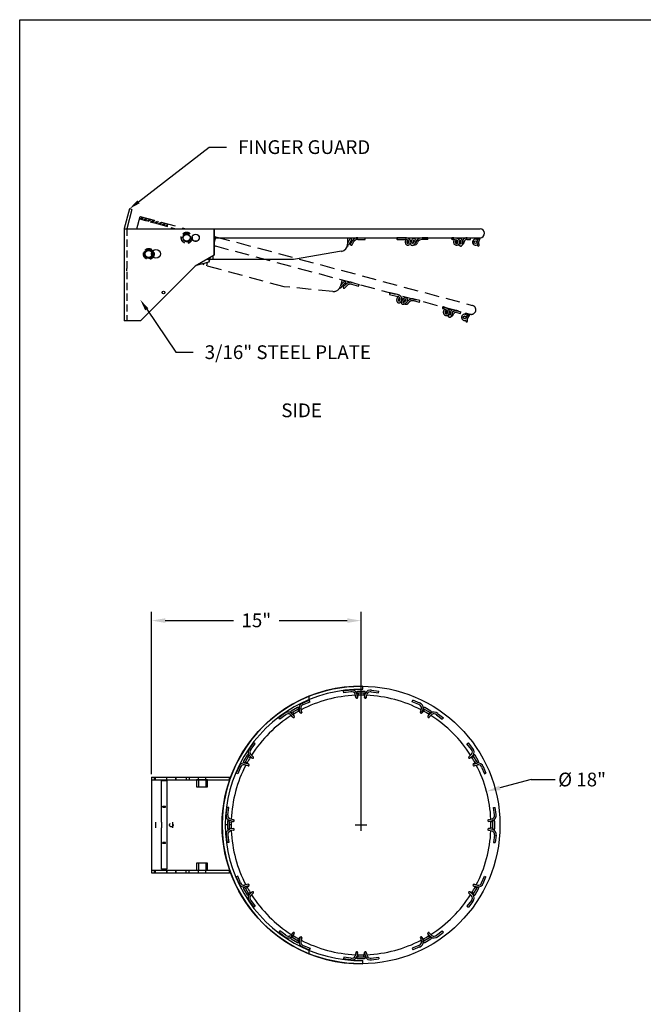
# Model space of a CAD drawing. Extents: x 319 to 973, y -33 to 253.
# Drawn here: x 757 to 865, y 82 to 253 of the extents above; entities that cross this region are included whole.
import ezdxf
from ezdxf import colors
from ezdxf.entities.mleader import LeaderData, LeaderLine
from ezdxf.math import Vec2, Vec3

# ---------------------------------------------------------------- set-up
doc = ezdxf.new("R2010")
doc.units = 0
doc.header["$LTSCALE"] = 5
doc.header["$MEASUREMENT"] = 0
doc.linetypes.add('DASHED', pattern=[0.75, 0.5, -0.25])
doc.linetypes.add('HIDDEN', pattern=[0.375, 0.25, -0.125])
doc.layers.get('0').update_dxf_attribs({"linetype": 'CONTINUOUS'})
doc.layers.add('HIDDEN', color=7, linetype='DASHED')
doc.layers.add('ZZ-7-VERYFINE', color=7, linetype='CONTINUOUS')
doc.styles.add('ZZ-DIMENSIONS', font='ARIALN.TTF', dxfattribs={"height": 2.38})
doc.styles.add('ZZ-NOTES', font='ARIALN.TTF', dxfattribs={"height": 2.38})

msp = doc.modelspace()

# ---------------------------------------------------------------- hatches: boundary and pattern name
at = {"layer": 'HIDDEN'}
h = msp.add_hatch(dxfattribs=at)
h.set_pattern_fill('ANSI32', color=256, scale=1.25, angle=75, style=0)
h.set_pattern_definition([(30, (749.6289, 140.4412), (0.234375, -0.4059494), []), (30, (749.6861, 140.65466), (0.234375, -0.4059494), [])])
h.paths.add_polyline_path([(777.53, 218.45), (777.65, 218.88), (782.44, 217.6), (782.37, 217.15)])

# ---------------------------------------------------------------- linework, layer by layer
for p, q in [((756.77, 252.98), (972.77, 252.98)), ((756.77, -27.02), (756.77, 252.98)), ((775.76, 220.2), (774.86, 216.82)), ((776.21, 220.08), (775.76, 220.2)), ((776.21, 220.08), (775.32, 216.76)), ((774.86, 216.82), (774.86, 200.82)), ((774.86, 216.76), (787.87, 216.76)), ((776.93, 216.76), (790.44, 216.76)), ((782.37, 217.15), (782.44, 217.6)), ((789.95, 216.76), (790.44, 216.76)), ((790.44, 212.18), (790.44, 216.76)), ((790.44, 216.76), (836.51, 216.76)), ((790.44, 216.63), (790.44, 212.18)), ((790.67, 215.26), (790.44, 214.43)), ((790.44, 215.2), (813.54, 215.2)), ((790.44, 215.2), (836.51, 215.2)), ((813.54, 215.2), (813.54, 214.07)), ((815.31, 215.2), (816.59, 215.2)), ((816.59, 214.9), (816.59, 215.2)), ((823.46, 215.2), (822.14, 215.2)), ((823.57, 215.2), (823.46, 215.2)), ((827.48, 215.2), (826.47, 215.2)), ((827.48, 214.9), (827.48, 215.2)), ((834.26, 215.2), (834.84, 215.2)), ((834.84, 214.9), (834.84, 215.2)), ((836.14, 215.05), (835.96, 214.42)), ((836.44, 215.05), (836.25, 214.42)), ((813.94, 214.98), (813.54, 214.19)), ((814.21, 214.85), (813.74, 213.93)), ((814, 214.43), (814.06, 214.02)), ((814.06, 214.07), (814.4, 214.67)), ((814.21, 214.86), (814.21, 214.85)), ((814.22, 214.94), (814.29, 214.48)), ((814.34, 213.97), (814.66, 214.52)), ((815.31, 214.9), (816.59, 214.9)), ((822.13, 214.9), (823.59, 214.9)), ((824.35, 214.82), (824.3, 214.9)), ((827.48, 214.9), (826.47, 214.9)), ((833.09, 214.16), (832.98, 214.39)), ((833.2, 214.21), (833.23, 214.39)), ((833.45, 214.09), (833.51, 214.36)), ((834.2, 214.9), (834.84, 214.9)), ((836.07, 213.86), (836.04, 214)), ((836.36, 213.91), (836.26, 214.44)), ((790.44, 212.18), (787.14, 210.25)), ((790.44, 212.18), (787.14, 210.25)), ((812.5, 212.84), (804.17, 211.45)), ((787.14, 210.25), (777.71, 200.82)), ((804.17, 211.45), (789.17, 211.45)), ((777.71, 200.82), (774.86, 200.82)), ((779.6, 122.2), (779.6, 150.34)), ((815.89, 113.92), (815.89, 150.34)), ((781.98, 148.84), (793.79, 148.84)), ((801.7, 148.84), (813.51, 148.84)), ((814.11, 136.8), (812.84, 136.63)), ((812.88, 136.33), (812.84, 136.63)), ((814.18, 136.8), (814.11, 136.8)), ((816.5, 136.55), (815.28, 136.55)), ((816.21, 136.93), (816.21, 137.48)), ((817.68, 136.8), (818.95, 136.63)), ((818.91, 136.33), (818.95, 136.63)), ((805.75, 134.56), (806.93, 135.05)), ((806.83, 135.71), (806.83, 135.11)), ((807.05, 134.77), (806.93, 135.05)), ((814.14, 136.5), (812.88, 136.33)), ((815, 135.49), (814.85, 136.12)), ((815, 135.49), (815.02, 135.45)), ((815.14, 136.43), (815.11, 136.28)), ((815.13, 136.23), (815.15, 136.19)), ((815.15, 136.34), (815.15, 136.34)), ((815.3, 135.53), (815.15, 136.19)), ((816.5, 136.25), (815.28, 136.25)), ((815.41, 136.25), (815.29, 135.5)), ((816.38, 136.25), (816.5, 135.5)), ((816.49, 135.53), (816.64, 136.19)), ((816.64, 136.34), (816.64, 136.34)), ((816.66, 136.23), (816.64, 136.19)), ((816.65, 136.43), (816.68, 136.28)), ((816.79, 135.49), (816.77, 135.45)), ((816.79, 135.49), (816.94, 136.12)), ((817.65, 136.5), (818.91, 136.33)), ((824.74, 134.77), (824.86, 135.05)), ((826.04, 134.56), (824.86, 135.05)), ((804.86, 133.76), (803.8, 133.15)), ((805.01, 133.5), (803.95, 132.89)), ((804.9, 133.43), (805.37, 132.85)), ((805.05, 133.72), (805.14, 133.61)), ((805.08, 133.65), (805.08, 133.64)), ((805.15, 133.56), (805.16, 133.51)), ((805.35, 132.87), (805.16, 133.51)), ((805.63, 132.98), (805.45, 133.6)), ((805.87, 134.28), (807.05, 134.77)), ((825.92, 134.28), (824.74, 134.77)), ((826.1, 134.53), (826.04, 134.56)), ((826.16, 132.98), (826.34, 133.6)), ((826.89, 133.43), (826.42, 132.85)), ((826.44, 132.87), (826.63, 133.51)), ((826.64, 133.56), (826.63, 133.51)), ((826.74, 133.72), (826.65, 133.61)), ((826.71, 133.65), (826.71, 133.64)), ((827.84, 132.89), (826.78, 133.5)), ((827.99, 133.15), (826.93, 133.76)), ((802.65, 132.77), (801.64, 132)), ((801.83, 131.76), (801.64, 132)), ((802.84, 132.53), (801.83, 131.76)), ((802.72, 132.81), (802.65, 132.77)), ((804.08, 132.09), (803.64, 132.56)), ((803.73, 132.96), (803.79, 132.82)), ((803.78, 132.9), (803.79, 132.89)), ((803.83, 132.8), (803.86, 132.76)), ((804.32, 132.27), (803.86, 132.76)), ((804.06, 132.95), (804.33, 132.24)), ((804.08, 132.09), (804.12, 132.06)), ((805.63, 132.98), (805.64, 132.94)), ((826.16, 132.98), (826.15, 132.94)), ((827.73, 132.95), (827.46, 132.24)), ((827.47, 132.27), (827.93, 132.76)), ((827.71, 132.09), (827.67, 132.06)), ((827.71, 132.09), (828.15, 132.56)), ((827.96, 132.8), (827.93, 132.76)), ((828.06, 132.96), (828, 132.82)), ((828, 132.9), (828, 132.89)), ((828.95, 132.53), (829.96, 131.76)), ((829.14, 132.77), (830.15, 132)), ((829.96, 131.76), (830.15, 132)), ((796.54, 126.66), (797.32, 127.67)), ((796.78, 126.48), (797.56, 127.49)), ((797.56, 127.49), (797.32, 127.67)), ((834.23, 127.49), (834.47, 127.67)), ((835.01, 126.48), (834.23, 127.49)), ((835.25, 126.66), (834.47, 127.67)), ((835.28, 126.6), (835.25, 126.66)), ((796.16, 125.51), (795.55, 124.46)), ((796.42, 125.36), (795.81, 124.31)), ((796.35, 125.58), (796.49, 125.52)), ((796.36, 125.25), (797.07, 124.98)), ((796.42, 125.53), (796.42, 125.52)), ((796.52, 125.49), (796.55, 125.45)), ((797.04, 124.99), (796.55, 125.45)), ((797.22, 125.23), (796.75, 125.67)), ((797.22, 125.23), (797.25, 125.2)), ((834.57, 125.23), (834.54, 125.2)), ((834.57, 125.23), (835.04, 125.67)), ((835.43, 125.25), (834.72, 124.98)), ((834.75, 124.99), (835.24, 125.45)), ((835.27, 125.49), (835.24, 125.45)), ((835.44, 125.58), (835.3, 125.52)), ((835.37, 125.53), (835.37, 125.52)), ((835.98, 124.31), (835.37, 125.36)), ((836.24, 124.46), (835.63, 125.51)), ((794.75, 123.56), (794.26, 122.38)), ((795.03, 123.44), (794.54, 122.27)), ((794.79, 123.62), (794.75, 123.56)), ((795.59, 124.27), (795.71, 124.17)), ((795.67, 124.23), (795.68, 124.23)), ((796.33, 123.68), (795.71, 123.87)), ((795.75, 124.16), (795.8, 124.15)), ((796.44, 123.96), (795.8, 124.15)), ((795.88, 124.42), (796.47, 123.94)), ((796.33, 123.68), (796.37, 123.67)), ((835.91, 124.42), (835.32, 123.94)), ((835.35, 123.96), (835.99, 124.15)), ((835.46, 123.68), (835.42, 123.67)), ((835.46, 123.68), (836.08, 123.87)), ((836.04, 124.16), (835.99, 124.15)), ((836.2, 124.27), (836.08, 124.17)), ((836.12, 124.23), (836.11, 124.23)), ((836.76, 123.44), (837.25, 122.27)), ((837.04, 123.56), (837.52, 122.38)), ((779.6, 121.7), (779.6, 105.14)), ((779.6, 121.7), (793.11, 121.7)), ((779.6, 121.7), (779.6, 105.14)), ((779.6, 121.25), (793.11, 121.25)), ((780.06, 121.7), (780.06, 121.25)), ((780.22, 121.7), (780.22, 121.25)), ((782.1, 121.25), (783.97, 121.25)), ((782.27, 121.25), (782.27, 121.67)), ((783.8, 121.25), (783.8, 121.67)), ((789.28, 121.25), (787.41, 121.25)), ((787.41, 121.25), (787.41, 120.05)), ((787.73, 121.25), (787.73, 121.7)), ((788.98, 121.25), (788.98, 121.7)), ((789.28, 120.05), (789.28, 121.25)), ((793.11, 121.15), (793.11, 121.7)), ((794.54, 122.27), (794.26, 122.38)), ((837.25, 122.27), (837.52, 122.38)), ((845.35, 121.31), (839.93, 119.86)), ((845.35, 121.31), (849.48, 121.31)), ((781.32, 113.89), (781.32, 121.07)), ((782.25, 121.07), (781.32, 121.07)), ((782.25, 121.07), (782.25, 113.89)), ((787.41, 120.05), (789.28, 120.05)), ((782.1, 116.54), (781.47, 116.54)), ((782.03, 116.62), (781.54, 116.62)), ((782.03, 116.47), (781.54, 116.47)), ((792.51, 115.21), (792.68, 116.47)), ((792.98, 116.43), (792.68, 116.47)), ((792.81, 115.17), (792.98, 116.43)), ((838.81, 116.43), (839.11, 116.47)), ((838.98, 115.17), (838.81, 116.43)), ((839.28, 115.21), (839.11, 116.47)), ((793.82, 114.31), (793.19, 114.46)), ((815.89, 112.42), (815.89, 114.42)), ((837.97, 114.31), (838.6, 114.46)), ((839.28, 115.14), (839.28, 115.21)), ((780.29, 113.89), (780.29, 112.95)), ((781.32, 105.76), (781.32, 112.95)), ((782.25, 112.95), (782.25, 105.76)), ((783.28, 112.95), (783.28, 113.89)), ((792.76, 113.42), (792.38, 113.42)), ((792.76, 114.03), (792.76, 112.81)), ((792.89, 114.18), (793.04, 114.2)), ((792.89, 112.66), (793.04, 112.64)), ((792.97, 114.17), (792.98, 114.16)), ((792.97, 112.67), (792.98, 112.67)), ((793.06, 114.03), (793.06, 112.81)), ((793.06, 113.9), (793.81, 114.02)), ((793.39, 113.42), (793.06, 113.42)), ((793.06, 112.94), (793.81, 112.82)), ((793.08, 114.18), (793.12, 114.17)), ((793.08, 112.65), (793.12, 112.67)), ((793.78, 114.02), (793.12, 114.17)), ((793.78, 112.82), (793.12, 112.67)), ((793.82, 114.31), (793.86, 114.3)), ((814.89, 113.42), (816.89, 113.42)), ((837.97, 114.31), (837.93, 114.3)), ((838.73, 113.9), (837.98, 114.02)), ((838.73, 112.94), (837.98, 112.82)), ((838.01, 114.02), (838.67, 114.17)), ((838.01, 112.82), (838.67, 112.67)), ((838.71, 114.18), (838.67, 114.17)), ((838.71, 112.65), (838.67, 112.67)), ((838.73, 112.81), (838.73, 114.03)), ((838.9, 114.18), (838.75, 114.2)), ((838.9, 112.66), (838.75, 112.64)), ((838.82, 114.17), (838.81, 114.16)), ((838.82, 112.67), (838.81, 112.67)), ((839.03, 112.81), (839.03, 114.03)), ((792.51, 111.7), (792.51, 111.63)), ((792.51, 111.63), (792.68, 110.37)), ((792.81, 111.67), (792.98, 110.4)), ((793.82, 112.52), (793.19, 112.38)), ((793.82, 112.52), (793.86, 112.54)), ((837.97, 112.52), (837.93, 112.54)), ((837.97, 112.52), (838.6, 112.38)), ((838.98, 111.67), (838.81, 110.4)), ((839.28, 111.63), (839.11, 110.37)), ((782.1, 110.29), (781.47, 110.29)), ((782.03, 110.37), (781.54, 110.37)), ((782.03, 110.22), (781.54, 110.22)), ((792.98, 110.4), (792.68, 110.37)), ((838.81, 110.4), (839.11, 110.37)), ((787.41, 106.79), (787.41, 105.59)), ((789.28, 106.79), (787.41, 106.79)), ((789.28, 105.59), (789.28, 106.79)), ((779.6, 105.59), (793.11, 105.59)), ((779.6, 105.14), (793.11, 105.14)), ((780.06, 105.59), (780.06, 105.14)), ((780.22, 105.59), (780.22, 105.14)), ((782.25, 105.76), (781.32, 105.76)), ((782.1, 105.59), (783.97, 105.59)), ((782.27, 105.59), (782.27, 105.16)), ((783.8, 105.59), (783.8, 105.16)), ((787.41, 105.59), (789.28, 105.59)), ((787.73, 105.14), (787.73, 105.59)), ((788.98, 105.14), (788.98, 105.59)), ((793.11, 105.14), (793.11, 105.68)), ((794.54, 104.57), (794.26, 104.45)), ((794.75, 103.28), (794.26, 104.45)), ((795.03, 103.39), (794.54, 104.57)), ((836.76, 103.39), (837.25, 104.57)), ((837.04, 103.28), (837.52, 104.45)), ((837.25, 104.57), (837.52, 104.45)), ((795.59, 102.57), (795.71, 102.67)), ((795.67, 102.6), (795.68, 102.6)), ((796.33, 103.16), (795.71, 102.97)), ((795.75, 102.67), (795.8, 102.68)), ((796.44, 102.88), (795.8, 102.68)), ((795.81, 102.53), (796.42, 101.47)), ((795.88, 102.42), (796.47, 102.9)), ((796.33, 103.16), (796.37, 103.16)), ((835.91, 102.42), (835.32, 102.9)), ((835.35, 102.88), (835.99, 102.68)), ((835.37, 101.47), (835.98, 102.53)), ((835.46, 103.16), (835.42, 103.16)), ((835.46, 103.16), (836.08, 102.97)), ((836.04, 102.67), (835.99, 102.68)), ((836.2, 102.57), (836.08, 102.67)), ((836.12, 102.6), (836.11, 102.6)), ((837, 103.22), (837.04, 103.28)), ((795.55, 102.38), (796.16, 101.32)), ((796.35, 101.26), (796.49, 101.31)), ((796.36, 101.58), (797.07, 101.85)), ((796.42, 101.31), (796.42, 101.32)), ((796.52, 101.35), (796.55, 101.38)), ((797.04, 101.84), (796.55, 101.38)), ((797.22, 101.6), (796.75, 101.16)), ((797.22, 101.6), (797.25, 101.64)), ((834.57, 101.6), (834.54, 101.64)), ((834.57, 101.6), (835.04, 101.16)), ((835.43, 101.58), (834.72, 101.85)), ((834.75, 101.84), (835.24, 101.38)), ((835.27, 101.35), (835.24, 101.38)), ((835.44, 101.26), (835.3, 101.31)), ((835.37, 101.31), (835.37, 101.32)), ((835.63, 101.32), (836.24, 102.38)), ((796.51, 100.24), (796.54, 100.18)), ((796.54, 100.18), (797.32, 99.17)), ((796.78, 100.36), (797.56, 99.35)), ((797.56, 99.35), (797.32, 99.17)), ((835.01, 100.36), (834.23, 99.35)), ((834.23, 99.35), (834.47, 99.17)), ((835.25, 100.18), (834.47, 99.17)), ((801.83, 95.08), (801.64, 94.84)), ((802.65, 94.06), (801.64, 94.84)), ((802.84, 94.3), (801.83, 95.08)), ((804.08, 94.75), (803.64, 94.28)), ((803.73, 93.87), (803.79, 94.01)), ((803.78, 93.94), (803.79, 93.94)), ((803.83, 94.04), (803.86, 94.07)), ((804.32, 94.56), (803.86, 94.07)), ((803.95, 93.95), (805.01, 93.34)), ((804.06, 93.88), (804.33, 94.59)), ((804.08, 94.75), (804.12, 94.78)), ((804.9, 93.4), (805.37, 93.99)), ((805.35, 93.97), (805.16, 93.32)), ((805.63, 93.85), (805.64, 93.9)), ((826.16, 93.85), (826.15, 93.9)), ((826.89, 93.4), (826.42, 93.99)), ((826.44, 93.97), (826.63, 93.32)), ((826.78, 93.34), (827.84, 93.95)), ((827.73, 93.88), (827.46, 94.59)), ((827.47, 94.56), (827.93, 94.07)), ((827.71, 94.75), (827.67, 94.78)), ((827.71, 94.75), (828.15, 94.28)), ((827.96, 94.04), (827.93, 94.07)), ((828.06, 93.87), (828, 94.01)), ((828, 93.94), (828, 93.94)), ((828.95, 94.3), (829.96, 95.08)), ((829.07, 94.03), (829.14, 94.06)), ((829.14, 94.06), (830.15, 94.84)), ((829.96, 95.08), (830.15, 94.84)), ((803.8, 93.69), (804.86, 93.08)), ((805.05, 93.11), (805.14, 93.23)), ((805.08, 93.19), (805.08, 93.2)), ((805.15, 93.28), (805.16, 93.32)), ((805.63, 93.85), (805.45, 93.24)), ((805.69, 92.31), (805.75, 92.28)), ((805.75, 92.28), (806.93, 91.79)), ((805.87, 92.55), (807.05, 92.07)), ((825.92, 92.55), (824.74, 92.07)), ((826.04, 92.28), (824.86, 91.79)), ((826.16, 93.85), (826.34, 93.24)), ((826.64, 93.28), (826.63, 93.32)), ((826.74, 93.11), (826.65, 93.23)), ((826.71, 93.19), (826.71, 93.2)), ((826.93, 93.08), (827.99, 93.69)), ((806.83, 91.72), (806.83, 91.13)), ((807.05, 92.07), (806.93, 91.79)), ((812.88, 90.5), (812.84, 90.2)), ((814.14, 90.34), (812.88, 90.5)), ((815, 91.34), (814.85, 90.72)), ((815, 91.34), (815.02, 91.38)), ((815.14, 90.41), (815.11, 90.56)), ((815.13, 90.6), (815.15, 90.65)), ((815.3, 91.3), (815.15, 90.65)), ((815.15, 90.49), (815.15, 90.5)), ((815.28, 90.58), (816.5, 90.58)), ((815.41, 90.58), (815.29, 91.33)), ((816.38, 90.58), (816.5, 91.33)), ((816.49, 91.3), (816.64, 90.65)), ((816.66, 90.6), (816.64, 90.65)), ((816.64, 90.49), (816.64, 90.5)), ((816.65, 90.41), (816.68, 90.56)), ((816.79, 91.34), (816.77, 91.38)), ((816.79, 91.34), (816.94, 90.72)), ((817.65, 90.34), (818.91, 90.5)), ((818.91, 90.5), (818.95, 90.2)), ((824.74, 92.07), (824.86, 91.79)), ((814.11, 90.04), (812.84, 90.2)), ((815.28, 90.28), (816.5, 90.28)), ((816.21, 89.36), (816.21, 89.91)), ((817.61, 90.04), (817.68, 90.04)), ((817.68, 90.04), (818.95, 90.2))]:
    msp.add_line(p, q)
at = {"linetype": 'HIDDEN'}
for p, q in [((775.32, 216.76), (775.32, 200.82)), ((790.42, 215.2), (790.91, 215.2)), ((790.44, 213.83), (790.75, 213.75)), ((789.66, 211.72), (789.66, 211.45)), ((790.21, 212.04), (790.21, 211.45)), ((775.32, 209.89), (775.32, 209.89)), ((775.32, 209.89), (775.32, 209.89)), ((775.32, 209.89), (775.32, 209.89)), ((775.32, 209.89), (775.32, 209.89)), ((775.32, 209.44), (775.32, 209.89)), ((782.27, 121.25), (782.27, 121.7)), ((783.8, 121.7), (783.8, 121.25)), ((785.58, 121.7), (785.58, 121.25)), ((786.11, 121.7), (786.11, 121.25)), ((787.71, 121.25), (787.71, 120.05)), ((788.98, 121.25), (788.98, 120.05)), ((781.32, 113.89), (781.32, 112.95)), ((782.25, 113.89), (782.25, 112.95)), ((787.71, 106.79), (787.71, 105.59)), ((788.98, 106.79), (788.98, 105.59)), ((782.27, 105.14), (782.27, 105.59)), ((782.27, 105.59), (782.27, 105.14)), ((783.8, 105.59), (783.8, 105.14)), ((783.8, 105.14), (783.8, 105.59)), ((785.58, 105.14), (785.58, 105.59)), ((786.11, 105.14), (786.11, 105.59))]:
    msp.add_line(p, q, dxfattribs=at)
for points in [[(822.13, 214.9, 0.212948), (822.15, 214.91, 0.094163), (822.17, 214.94, 0.050838), (822.19, 214.99, 0.038223), (822.19, 215.05, 0.038223), (822.19, 215.11, 0.050838), (822.17, 215.16, 0.094163), (822.15, 215.19, 0.212948), (822.13, 215.2, 0.212948), (822.12, 215.19, 0.094163), (822.09, 215.16, 0.050838), (822.08, 215.11, 0.038223), (822.08, 215.05, 0.038223), (822.08, 214.99, 0.050838), (822.09, 214.94, 0.094163), (822.12, 214.91, 0.212948)], [(831.69, 214.9, 0.121164), (831.73, 214.91, 0.105174), (831.77, 214.94, 0.088392), (831.8, 214.99, 0.079337), (831.81, 215.05, 0.079337), (831.8, 215.11, 0.088392), (831.77, 215.16, 0.105174), (831.73, 215.19, 0.121164), (831.69, 215.2, 0.121164), (831.64, 215.19, 0.105174), (831.6, 215.16, 0.088392), (831.58, 215.11, 0.079337), (831.57, 215.05, 0.079337), (831.58, 214.99, 0.088392), (831.6, 214.94, 0.105174), (831.64, 214.91, 0.121164)]]:
    msp.add_lwpolyline(points, format="xyb", close=True)
for points in [[(825.4, 214.82, 0.104203), (825.27, 214.98, 0.174705), (825.03, 215.07, 0.174705), (824.79, 214.98, 0.104203), (824.66, 214.82, 0.064948), (824.61, 214.66, 0.025259), (824.59, 214.57, 0.051099)], [(825.07, 215.07, 0.023031), (825.03, 215.07, 0.174705), (824.79, 214.98, 0.104203), (824.66, 214.82, 0.064948), (824.61, 214.66, 0.025259), (824.59, 214.57, 0.051099)], [(833.5, 214.33, 0.058269), (833.52, 214.47, 0.086319), (833.48, 214.68, 0.092589), (833.37, 214.86, 0.103098), (833.2, 215, 0.111998), (832.98, 215.05, 0.111998), (832.76, 215, 0.028596), (832.7, 214.97, 0.092589)], [(823.67, 214.9, 0.048643), (823.61, 214.82, 0.064948), (823.56, 214.66, 0.051099), (823.54, 214.48, 0.051099), (823.56, 214.3, 0.064948), (823.61, 214.14, 0.104203), (823.74, 213.98, 0.174705), (823.98, 213.89, 0.174705)], [(824.02, 214.76, 0.108725), (823.98, 214.77, 0.174705), (823.93, 214.75, 0.104203), (823.88, 214.68, 0.064948), (823.85, 214.6, 0.051099), (823.84, 214.48, 0.051099), (823.85, 214.36, 0.064948), (823.88, 214.28, 0.104203), (823.93, 214.21, 0.174705), (823.98, 214.19, 0.174705)], [(823.98, 214.19, 0.174705), (824.03, 214.21, 0.104203), (824.09, 214.28, 0.064948), (824.12, 214.36, 0.051099), (824.13, 214.48, 0.051099), (824.12, 214.6, 0.064948), (824.09, 214.68, 0.027428), (824.07, 214.7, 0.174705)], [(824.5, 214.05, 0.02789), (824.5, 213.99, 0.064948)], [(824.78, 214.16, 0.00028), (824.78, 214.16, 0.104203), (824.78, 214.15, 0.174705), (824.79, 214.15, 0.174705)], [(824.79, 214.15, 0.174705), (824.79, 214.15, 0.001643), (824.79, 214.15, 0.064948)], [(825.09, 214.74, 0.009873), (825.08, 214.75, 0.174705), (825.03, 214.77, 0.174705), (824.98, 214.75, 0.104203), (824.93, 214.68, 0.064948), (824.9, 214.6, 0.051099), (824.89, 214.48, 0.051099), (824.9, 214.36, 0.064948), (824.93, 214.28, 0.013232), (824.94, 214.27, 0.174705)], [(832.06, 214.88, 0.011698), (832.04, 214.86, 0.092589), (831.93, 214.68, 0.086319), (831.9, 214.47, 0.086319), (831.93, 214.26, 0.092589), (832.04, 214.08, 0.103098), (832.22, 213.94, 0.111998), (832.44, 213.89, 0.111998)], [(832.27, 214.67, 0.007486), (832.27, 214.67, 0.092589), (832.22, 214.58, 0.086319), (832.2, 214.47, 0.086319), (832.22, 214.36, 0.092589), (832.27, 214.27, 0.103098), (832.35, 214.21, 0.111998), (832.44, 214.19, 0.111998)], [(832.49, 214.72, 0.018319), (832.47, 214.68, 0.086319), (832.43, 214.47, 0.086319), (832.47, 214.26, 0.028575), (832.5, 214.2, 0.103098)], [(832.44, 213.89, 0.111998), (832.66, 213.94, 0.103098), (832.84, 214.08, 0.092589), (832.94, 214.26, 0.086319), (832.98, 214.47, 0.086319), (832.94, 214.68, 0.092589), (832.84, 214.86, 0.040874), (832.77, 214.93, 0.035108)], [(832.44, 214.19, 0.111998), (832.53, 214.21, 0.103098), (832.61, 214.27, 0.092589), (832.66, 214.36, 0.086319), (832.68, 214.47, 0.086319), (832.66, 214.58, 0.092589), (832.61, 214.67, 0.023501), (832.59, 214.68, 0.111998)], [(832.71, 213.97, 0.025126), (832.76, 213.94, 0.089424), (832.93, 213.89, 0.111998)], [(832.9, 213.97, 0.006257), (832.9, 213.96, 0.092589), (832.96, 213.85, 0.103098), (833.06, 213.78, 0.111998), (833.17, 213.75, 0.111998)], [(833.23, 214.36, 0.058269), (833.24, 214.44, 0.086319), (833.22, 214.56, 0.092589), (833.16, 214.66, 0.103098), (833.07, 214.72, 0.111998), (832.97, 214.75, 0.056329), (832.92, 214.74, 0.028596)], [(832.96, 214.24, -0.014373), (832.94, 214.25, -0.086319)], [(833.17, 213.75, 0.111998), (833.27, 213.78, 0.103098), (833.37, 213.85, 0.092589), (833.43, 213.96, 0.086319), (833.45, 214.09, 0.086319)], [(833.71, 214.49, -0.00261), (833.71, 214.48, -0.092589), (833.67, 214.28, -0.103098), (833.55, 214.09, -0.063271), (833.45, 214.01, -0.111998)]]:
    msp.add_lwpolyline(points, format="xyb")
for centre, radius in [((785.68, 215.23), 0.938), ((785.7, 215.13), 0.938), ((785.68, 215.23), 0.637), ((785.7, 215.13), 0.637), ((779.12, 212.39), 0.938), ((779.12, 212.39), 0.838), ((783.03, 113.42), 0.312)]:
    msp.add_circle(centre, radius, dxfattribs=at)
for centre, radius in [((785.68, 215.23), 0.625), ((785.7, 215.13), 0.625), ((787.24, 215.2), 0.631), ((787.24, 215.2), 0.625), ((836.29, 215.05), 0.15), ((835.72, 214.42), 0.234), ((779.12, 212.39), 0.769), ((779.12, 212.39), 0.761), ((779.12, 212.39), 0.605), ((780.37, 212.41), 0.761), ((781.69, 205.69), 0.234), ((815.89, 113.42), 24.06)]:
    msp.add_circle(centre, radius)
for centre, radius, start, end in [((836.51, 215.98), 0.781, 270, 90), ((814.07, 214.92), 0.15, 336.5713, 156.5713), ((815.31, 214.15), 1.05, 90, 150), ((823.63, 214.31), 0.887, 41.4407, 94.176), ((826.46, 214.06), 1.14, 89.5558, 161.3496), ((831.81, 213.38), 1.82, 57.9547, 93.7886), ((834.22, 214.39), 0.816, 87.0024, 156.4833), ((812.29, 214.07), 1.25, 279.4623, 0), ((813.46, 214.07), 0.312, 276.9858, 333.2521), ((814.21, 214.04), 0.15, 189.0903, 330), ((815.31, 214.15), 0.75, 90, 150), ((823.63, 214.31), 0.587, 41.4407, 94.176), ((823.98, 214.27), 0.376, 270, 309.6393), ((823.4, 213.8), 1.13, 53.3143, 53.5931), ((823.14, 213.62), 1.74, 27.8388, 51.6316), ((823.9, 214.37), 0.506, 309.6393, 333.4349), ((823.9, 214.59), 0.506, 26.5651, 26.8513), ((823.77, 214.52), 0.656, 11.7009, 26.5651), ((823.77, 214.44), 0.656, 333.4349, 348.2991), ((823.55, 214.48), 0.873, 0, 11.7009), ((823.55, 214.48), 0.873, 348.2991, 360), ((823.4, 213.8), 1.13, 12.8392, 26.0854), ((824.68, 214.02), 0.186, 177.6043, 226.2485), ((824.74, 214.13), 0.305, 231.657, 307.7275), ((823.39, 213.8), 1.43, 14.3262, 26.0854), ((824.71, 214.36), 0.223, 289.4328, 325.5266), ((824.44, 214.76), 0.699, 311.0175, 346.992), ((824.45, 214.55), 0.82, 304.0267, 306.033), ((824.44, 214.76), 0.999, 299.3555, 350.5645), ((825.2, 214.44), 0.488, 253.4673, 350.929), ((824.91, 214.63), 0.211, 352.5975, 33.3086), ((824.9, 214.65), 0.533, 340.6091, 17.8207), ((826.46, 214.06), 0.838, 89.5558, 158.8207), ((831.81, 213.38), 1.52, 58.8322, 93.7886), ((832.41, 214.54), 0.195, 55.0432, 136.4367), ((832.29, 214.39), 0.392, 4.993, 52.3064), ((830.52, 213.1), 2.53, 19.7555, 22.9596), ((833.12, 214.23), 0.075, 240.9399, 348.4443), ((834.22, 214.39), 0.516, 87.5783, 168.1266), ((835.72, 214.42), 0.533, 48.5359, 0), ((836.22, 213.9), 0.15, 197.1999, 329.0254), ((836.18, 213.89), 0.184, 339.2619, 14.681), ((815.89, 113.42), 24.06, 89.2559, 270.7441), ((815.89, 113.42), 23.51, 89.2385, 270.7615), ((814.27, 135.88), 0.933, 22.1575, 102.3481), ((814.27, 135.88), 0.633, 22.1575, 103.3833), ((815.28, 136.4), 0.15, 90, 270), ((816.5, 136.4), 0.15, 270, 90), ((816.5, 136.4), 0.15, 336.5713, 90), ((817.52, 135.88), 0.933, 77.6519, 157.8425), ((817.52, 135.88), 0.633, 76.6167, 157.8425), ((815.89, 113.42), 22.5, 92.5202, 117.4798), ((815.14, 135.53), 0.15, 210, 350.9097), ((815.89, 113.42), 22.5, 88.6332, 91.3668), ((816.64, 135.53), 0.15, 189.0903, 330), ((815.89, 113.42), 22.5, 62.5202, 87.4798), ((803.87, 133.02), 0.15, 120, 300), ((815.89, 113.42), 22.5, 118.6332, 121.3668), ((804.93, 133.63), 0.15, 300, 120), ((804.93, 133.63), 0.15, 6.5713, 120), ((806.07, 133.69), 0.933, 107.6519, 187.8425), ((806.07, 133.69), 0.633, 106.6167, 187.8425), ((825.72, 133.69), 0.633, 352.1575, 73.3833), ((825.72, 133.69), 0.933, 352.1575, 72.3481), ((815.89, 113.42), 22.5, 58.6332, 61.3668), ((826.86, 133.63), 0.15, 60, 240), ((827.92, 133.02), 0.15, 240, 60), ((827.92, 133.02), 0.15, 306.5713, 60), ((815.89, 113.42), 22.5, 122.5202, 147.4798), ((803.25, 132.06), 0.933, 52.1575, 132.3481), ((803.25, 132.06), 0.633, 52.1575, 133.3833), ((804.19, 132.19), 0.15, 240, 20.9097), ((805.49, 132.94), 0.15, 219.0903, 0), ((826.3, 132.94), 0.15, 180, 320.9097), ((827.6, 132.19), 0.15, 159.0903, 300), ((828.54, 132.06), 0.933, 47.6519, 127.8425), ((815.89, 113.42), 22.5, 32.5202, 57.4798), ((828.54, 132.06), 0.633, 46.6167, 127.8425), ((797.25, 126.06), 0.933, 137.6519, 217.8425), ((797.25, 126.06), 0.633, 136.6167, 217.8425), ((834.54, 126.06), 0.633, 322.1575, 43.3833), ((834.54, 126.06), 0.933, 322.1575, 42.3481), ((815.89, 113.42), 22.5, 148.6332, 151.3668), ((796.29, 125.44), 0.15, 330, 150), ((796.29, 125.44), 0.15, 36.5713, 150), ((797.12, 125.12), 0.15, 249.0903, 30), ((834.67, 125.12), 0.15, 150, 290.9097), ((815.89, 113.42), 22.5, 28.6332, 31.3668), ((835.5, 125.44), 0.15, 30, 210), ((815.89, 113.42), 22.5, 152.5202, 177.4798), ((795.63, 123.24), 0.933, 82.1575, 162.3481), ((795.63, 123.24), 0.633, 82.1575, 163.3833), ((795.68, 124.38), 0.15, 150, 330), ((796.37, 123.82), 0.15, 270, 50.9097), ((835.42, 123.82), 0.15, 129.0903, 270), ((815.89, 113.42), 22.5, 2.5202, 27.4798), ((836.11, 124.38), 0.15, 210, 30), ((836.16, 123.24), 0.933, 17.6519, 97.8425), ((836.16, 123.24), 0.633, 16.6167, 97.8425), ((836.11, 124.38), 0.15, 276.5713, 30), ((815.89, 113.42), 24.06, 161.2507, 198.7493), ((815.89, 113.42), 24.06, 161.2507, 198.7493), ((793.43, 115.05), 0.933, 167.6519, 247.8425), ((793.43, 115.05), 0.633, 166.6167, 247.8425), ((838.36, 115.05), 0.633, 292.1575, 13.3833), ((838.36, 115.05), 0.933, 292.1575, 12.3481), ((793.43, 111.79), 0.933, 112.1575, 192.3481), ((792.91, 114.03), 0.15, 0, 180), ((792.91, 114.03), 0.15, 66.5713, 180), ((792.91, 112.81), 0.15, 180, 360), ((815.89, 113.42), 22.5, 178.6332, 181.3668), ((793.79, 114.17), 0.15, 279.0903, 60), ((793.79, 112.67), 0.15, 300, 80.9097), ((838, 114.17), 0.15, 120, 260.9097), ((838, 112.67), 0.15, 99.0903, 240), ((815.89, 113.42), 22.5, 358.6332, 1.3668), ((838.36, 111.79), 0.933, 347.6519, 67.8425), ((838.88, 114.03), 0.15, 0, 180), ((838.88, 112.81), 0.15, 180, 360), ((838.88, 112.81), 0.15, 246.5713, 0), ((793.43, 111.79), 0.633, 112.1575, 193.3833), ((815.89, 113.42), 22.5, 182.5202, 207.4798), ((815.89, 113.42), 22.5, 332.5202, 357.4798), ((838.36, 111.79), 0.633, 346.6167, 67.8425), ((795.63, 103.6), 0.933, 197.6519, 277.8425), ((795.63, 103.6), 0.633, 196.6167, 277.8425), ((795.68, 102.45), 0.15, 30, 210), ((795.68, 102.45), 0.15, 96.5713, 210), ((815.89, 113.42), 22.5, 208.6332, 211.3668), ((796.37, 103.01), 0.15, 309.0903, 90), ((815.89, 113.42), 22.5, 328.6332, 331.3668), ((835.42, 103.01), 0.15, 90, 230.9097), ((836.11, 102.45), 0.15, 330, 150), ((836.16, 103.6), 0.933, 262.1575, 342.3481), ((836.16, 103.6), 0.633, 262.1575, 343.3833), ((796.29, 101.4), 0.15, 210, 30), ((797.25, 100.78), 0.933, 142.1575, 222.3481), ((797.25, 100.78), 0.633, 142.1575, 223.3833), ((815.89, 113.42), 22.5, 212.5202, 237.4798), ((797.12, 101.71), 0.15, 330, 110.9097), ((815.89, 113.42), 22.5, 302.5202, 327.4798), ((834.67, 101.71), 0.15, 69.0903, 210), ((834.54, 100.78), 0.633, 316.6167, 37.8425), ((834.54, 100.78), 0.933, 317.6519, 37.8425), ((835.5, 101.4), 0.15, 150, 330), ((835.5, 101.4), 0.15, 216.5713, 330), ((803.25, 94.78), 0.933, 227.6519, 307.8425), ((803.25, 94.78), 0.633, 226.6167, 307.8425), ((803.87, 93.82), 0.15, 60, 240), ((803.87, 93.82), 0.15, 126.5713, 240), ((804.19, 94.65), 0.15, 339.0903, 120), ((815.89, 113.42), 22.5, 238.6332, 241.3668), ((805.49, 93.9), 0.15, 360, 140.9097), ((826.3, 93.9), 0.15, 39.0903, 180), ((815.89, 113.42), 22.5, 298.6332, 301.3668), ((827.6, 94.65), 0.15, 60, 200.9097), ((827.92, 93.82), 0.15, 300, 120), ((828.54, 94.78), 0.933, 232.1575, 312.3481), ((828.54, 94.78), 0.633, 232.1575, 313.3833), ((804.93, 93.21), 0.15, 240, 60), ((806.07, 93.15), 0.933, 172.1575, 252.3481), ((806.07, 93.15), 0.633, 172.1575, 253.3833), ((815.89, 113.42), 22.5, 242.5202, 267.4798), ((815.89, 113.42), 22.5, 272.5202, 297.4798), ((825.72, 93.15), 0.633, 286.6167, 7.8425), ((825.72, 93.15), 0.933, 287.6519, 7.8425), ((826.86, 93.21), 0.15, 120, 300), ((826.86, 93.21), 0.15, 186.5713, 300), ((814.27, 90.95), 0.933, 257.6519, 337.8425), ((814.27, 90.95), 0.633, 256.6167, 337.8425), ((815.14, 91.31), 0.15, 9.0903, 150), ((815.28, 90.43), 0.15, 90, 270), ((815.28, 90.43), 0.15, 156.5713, 270), ((815.89, 113.42), 22.5, 268.6332, 271.3668), ((816.64, 91.31), 0.15, 30, 170.9097), ((816.5, 90.43), 0.15, 270, 90), ((817.52, 90.95), 0.933, 202.1575, 282.3481), ((817.52, 90.95), 0.633, 202.1575, 283.3833)]:
    msp.add_arc(centre, radius, start, end)
for points in [[(781.98, 149.24), (781.98, 148.45), (779.6, 148.84)], [(813.51, 149.24), (813.51, 148.45), (815.89, 148.84)], [(839.82, 120.24), (840.03, 119.47), (837.63, 119.24)]]:
    msp.add_solid(points)
at = {"layer": 'HIDDEN'}
for p, q in [((777.08, 216.76), (777.65, 218.88)), ((777.08, 216.76), (777.65, 218.88)), ((782.37, 217.15), (777.53, 218.45)), ((777.65, 218.88), (785.55, 216.76)), ((790.44, 215.45), (790.7, 215.38)), ((790.44, 214.43), (790.7, 215.38)), ((790.7, 215.38), (835.2, 203.46)), ((790.44, 213.83), (812.61, 207.89)), ((790.44, 213.83), (834.79, 201.95)), ((789.51, 210.96), (789.73, 211.76)), ((789.73, 211.76), (789.51, 210.96)), ((789.51, 210.96), (787.32, 210.36)), ((789.51, 210.96), (787.32, 210.36)), ((802.58, 206.7), (788.09, 210.58)), ((810.99, 205.88), (802.58, 206.7)), ((812.61, 207.89), (812.31, 206.8)), ((812.93, 207.58), (812.35, 206.92)), ((813.16, 207.38), (812.47, 206.61)), ((812.81, 206.67), (813.3, 207.16)), ((812.85, 207.04), (812.81, 206.62)), ((813.06, 206.5), (813.52, 206.95)), ((813.2, 207.47), (813.15, 207.01)), ((813.16, 207.39), (813.16, 207.38)), ((814.24, 207.15), (815.47, 206.82)), ((814.32, 207.44), (815.55, 207.11)), ((815.47, 206.82), (815.55, 207.11)), ((820.83, 205.38), (822.24, 205)), ((822.19, 205.33), (820.91, 205.67)), ((822.29, 205.3), (822.19, 205.33)), ((822.95, 204.73), (822.92, 204.82)), ((825.99, 204), (825.01, 204.26)), ((826.07, 204.29), (825.09, 204.55)), ((825.99, 204), (826.07, 204.29)), ((831.22, 201.84), (831.17, 202.08)), ((831.34, 201.86), (831.42, 202.02)), ((831.55, 201.67), (831.68, 201.92)), ((832.48, 202.26), (833.1, 202.09)), ((832.62, 202.53), (833.18, 202.38)), ((833.1, 202.09), (833.18, 202.38)), ((834.4, 201.9), (834.05, 201.34)), ((834.69, 201.82), (834.34, 201.26)), ((834.03, 200.77), (834.03, 200.91)), ((834.31, 200.75), (834.35, 201.28))]:
    msp.add_line(p, q, dxfattribs=at)
at = {"layer": 'HIDDEN', "linetype": 'HIDDEN'}
for p, q in [((777.53, 218.45), (783.81, 216.76)), ((788.64, 210.72), (788.57, 210.45)), ((789.25, 210.89), (789.1, 210.31))]:
    msp.add_line(p, q, dxfattribs=at)
at = {"layer": 'HIDDEN'}
for points in [[(820.83, 205.38, 0.212948), (820.85, 205.38, 0.094163), (820.88, 205.41, 0.050838), (820.9, 205.45, 0.038223), (820.92, 205.51, 0.038223), (820.93, 205.57, 0.050838), (820.93, 205.62, 0.094163), (820.92, 205.66, 0.212948), (820.91, 205.67, 0.212948), (820.89, 205.67, 0.094163), (820.86, 205.64, 0.050838), (820.83, 205.6, 0.038223), (820.81, 205.54, 0.038223), (820.8, 205.48, 0.050838), (820.8, 205.43, 0.094163), (820.81, 205.39, 0.212948)], [(830.06, 202.91, 0.121164), (830.1, 202.91, 0.105174), (830.15, 202.93, 0.088392), (830.18, 202.97, 0.079337), (830.21, 203.02, 0.079337), (830.22, 203.08, 0.088392), (830.2, 203.13, 0.105174), (830.17, 203.18, 0.121164), (830.13, 203.2, 0.121164), (830.09, 203.2, 0.105174), (830.04, 203.18, 0.088392), (830, 203.14, 0.079337), (829.98, 203.08, 0.079337), (829.97, 203.02, 0.088392), (829.99, 202.97, 0.105174), (830.02, 202.93, 0.121164)]]:
    msp.add_lwpolyline(points, format="xyb", close=True, dxfattribs=at)
for points in [[(822.31, 204.98, 0.048643), (822.24, 204.92, 0.064948), (822.14, 204.78, 0.051099), (822.08, 204.61, 0.051099), (822.05, 204.43, 0.064948), (822.06, 204.27, 0.104203), (822.14, 204.07, 0.174705), (822.35, 203.93, 0.174705)], [(822.61, 204.76, 0.108725), (822.58, 204.77, 0.174705), (822.53, 204.77, 0.104203), (822.46, 204.72, 0.064948), (822.41, 204.64, 0.051099), (822.37, 204.53, 0.051099), (822.35, 204.42, 0.064948), (822.36, 204.33, 0.104203), (822.39, 204.25, 0.174705), (822.43, 204.22, 0.174705)], [(823.96, 204.45, 0.104203), (823.88, 204.65, 0.174705), (823.67, 204.79, 0.174705), (823.42, 204.77, 0.104203), (823.25, 204.65, 0.064948), (823.15, 204.51, 0.025259), (823.12, 204.42, 0.051099)], [(823.7, 204.78, 0.023031), (823.67, 204.79, 0.174705), (823.42, 204.77, 0.104203), (823.25, 204.65, 0.064948), (823.15, 204.51, 0.025259), (823.12, 204.42, 0.051099)], [(822.43, 204.22, 0.174705), (822.48, 204.22, 0.104203), (822.55, 204.27, 0.064948), (822.6, 204.35, 0.051099), (822.64, 204.46, 0.051099), (822.66, 204.57, 0.064948), (822.66, 204.67, 0.027428), (822.65, 204.69, 0.174705)], [(822.89, 203.95, 0.02789), (822.88, 203.89, 0.064948)], [(823.19, 203.98, 0.00028), (823.19, 203.98, 0.104203), (823.19, 203.97, 0.174705), (823.2, 203.97, 0.174705)], [(823.2, 203.97, 0.174705), (823.2, 203.97, 0.001643), (823.2, 203.97, 0.064948)], [(823.64, 204.47, 0.009873), (823.64, 204.47, 0.174705), (823.59, 204.5, 0.174705), (823.54, 204.5, 0.104203), (823.47, 204.45, 0.064948), (823.42, 204.37, 0.051099), (823.38, 204.26, 0.051099), (823.36, 204.15, 0.064948), (823.37, 204.05, 0.013232), (823.37, 204.04, 0.174705)], [(830.41, 202.8, 0.011698), (830.39, 202.78, 0.092589), (830.24, 202.63, 0.086319), (830.15, 202.44, 0.086319), (830.13, 202.23, 0.092589), (830.19, 202.02, 0.103098), (830.32, 201.84, 0.111998), (830.52, 201.74, 0.111998)], [(830.56, 202.54, 0.007486), (830.56, 202.53, 0.092589), (830.48, 202.46, 0.086319), (830.44, 202.36, 0.086319), (830.43, 202.25, 0.092589), (830.46, 202.15, 0.103098), (830.52, 202.07, 0.111998), (830.6, 202.03, 0.111998)], [(830.52, 201.74, 0.111998), (830.75, 201.73, 0.103098), (830.95, 201.82, 0.092589), (831.11, 201.97, 0.086319), (831.19, 202.16, 0.086319), (831.21, 202.37, 0.092589), (831.16, 202.58, 0.040874), (831.11, 202.65, 0.035108)], [(830.6, 202.03, 0.111998), (830.69, 202.03, 0.103098), (830.79, 202.06, 0.092589), (830.86, 202.14, 0.086319), (830.9, 202.24, 0.086319), (830.91, 202.35, 0.092589), (830.89, 202.44, 0.023501), (830.88, 202.47, 0.111998)], [(830.78, 202.53, 0.018319), (830.76, 202.49, 0.086319), (830.67, 202.3, 0.086319), (830.65, 202.09, 0.028575), (830.66, 202.02, 0.103098)], [(830.8, 201.74, 0.025126), (830.84, 201.71, 0.089424), (831, 201.61, 0.111998)], [(830.98, 201.69, 0.006257), (830.98, 201.69, 0.092589), (831.02, 201.57, 0.103098), (831.09, 201.47, 0.111998), (831.19, 201.42, 0.111998)], [(831.66, 201.89, 0.058269), (831.71, 202.02, 0.086319), (831.73, 202.23, 0.092589), (831.68, 202.44, 0.103098), (831.54, 202.61, 0.111998), (831.34, 202.72, 0.111998), (831.11, 202.73, 0.028596), (831.05, 202.71, 0.092589)], [(831.11, 201.94, -0.014373), (831.1, 201.95, -0.086319)], [(831.19, 201.42, 0.111998), (831.3, 201.42, 0.103098), (831.41, 201.46, 0.092589), (831.5, 201.55, 0.086319), (831.55, 201.67, 0.086319)], [(831.41, 201.99, 0.058269), (831.44, 202.06, 0.086319), (831.45, 202.18, 0.092589), (831.42, 202.29, 0.103098), (831.35, 202.38, 0.111998), (831.26, 202.43, 0.056329), (831.2, 202.44, 0.028596)], [(831.91, 201.99, -0.00261), (831.9, 201.98, -0.092589), (831.81, 201.79, -0.103098), (831.64, 201.64, -0.063271), (831.53, 201.6, -0.111998)]]:
    msp.add_lwpolyline(points, format="xyb", dxfattribs=at)
for centre, radius in [((787.24, 215.2), 0.631), ((787.24, 215.2), 0.625), ((833.83, 201.4), 0.234), ((834.54, 201.86), 0.15)]:
    msp.add_circle(centre, radius, dxfattribs=at)
for centre, radius, start, end in [((811.11, 207.13), 1.25, 264.4623, 345), ((812.24, 206.82), 0.312, 261.9858, 318.2521), ((812.95, 206.6), 0.15, 174.0903, 315), ((813.05, 207.48), 0.15, 321.5713, 141.5713), ((814.05, 206.42), 1.05, 75, 135), ((814.05, 206.42), 0.75, 75, 135), ((822.13, 204.43), 0.587, 26.4407, 79.176), ((822.13, 204.43), 0.887, 26.4407, 79.176), ((821.47, 203.89), 1.74, 12.8388, 36.6316), ((822.45, 204.29), 0.376, 255, 294.6393), ((822.4, 204.41), 0.506, 294.6393, 318.4349), ((821.76, 204), 1.13, 38.3143, 38.5931), ((822.29, 204.51), 0.656, 318.4349, 333.2991), ((822.09, 204.61), 0.873, 333.2991, 345), ((821.76, 204), 1.13, 357.8392, 11.0854), ((823.06, 203.88), 0.186, 162.6043, 211.2485), ((823.15, 203.96), 0.305, 216.657, 292.7275), ((822.09, 204.61), 0.873, 345, 356.7009), ((822.45, 204.62), 0.506, 11.5651, 11.8513), ((822.31, 204.59), 0.656, 356.7009, 11.5651), ((821.76, 204), 1.43, 359.3262, 11.0854), ((823.18, 204.19), 0.223, 274.4328, 310.5266), ((822.97, 204.45), 0.82, 289.0267, 291.033), ((823.02, 204.65), 0.999, 284.3555, 335.5645), ((823.02, 204.65), 0.699, 296.0175, 331.992), ((823.67, 204.15), 0.488, 238.4673, 335.929), ((823.44, 204.4), 0.211, 337.5975, 18.3086), ((824.79, 203.45), 1.14, 74.5558, 146.3496), ((823.43, 204.43), 0.533, 325.6091, 2.8207), ((824.79, 203.45), 0.838, 74.5558, 143.8207), ((829.78, 201.41), 1.82, 42.9547, 78.7886), ((834.99, 202.7), 0.781, 255, 75), ((829.78, 201.41), 1.52, 43.8322, 78.7886), ((830.67, 202.37), 0.195, 40.0432, 121.4367), ((830.5, 202.26), 0.392, 349.993, 37.3064), ((828.46, 201.48), 2.53, 4.7555, 7.9596), ((831.27, 201.89), 0.075, 225.9399, 333.4443), ((832.37, 201.76), 0.816, 72.0024, 141.4833), ((832.37, 201.76), 0.516, 72.5783, 153.1266), ((833.83, 201.4), 0.533, 33.5359, 345), ((834.18, 200.77), 0.15, 182.1999, 314.0254), ((834.13, 200.77), 0.184, 324.2619, 359.681)]:
    msp.add_arc(centre, radius, start, end, dxfattribs=at)

# ---------------------------------------------------------------- texts
at = {"char_height": 2.38, "attachment_point": 5, "style": 'ZZ-DIMENSIONS'}
for s, insert in [('\\A1;15"', (797.75, 148.89)), ('\\A1;%%C 18"', (854.17, 121.3))]:
    msp.add_mtext(s, dxfattribs=dict(at, insert=insert))
at = {"layer": 'ZZ-7-VERYFINE', "style": 'ZZ-NOTES'}
msp.add_text('%%USIDE', height=2.38, dxfattribs=at).set_placement((802.07, 184.09))

# ---------------------------------------------------------------- leaders
ml = msp.add_multileader_mtext('Standard')
ml.set_content('FINGER GUARD', color=256, style='ZZ-DIMENSIONS')
ml.set_leader_properties()
ml.build(insert=Vec2(0, 0))
ml.multileader.update_dxf_attribs({"text_right_attachment_type": 6, "dogleg_length": 3, "arrow_head_size": 2})
ctx = ml.context
ctx.base_point, ctx.char_height, ctx.arrow_head_size, ctx.plane_origin = Vec3(792.6, 230.88), 2.38, 2, Vec3(775.76, 220.2)
ctx.right_attachment = 6
notes = []
notes.append((ctx, [(0, (1, 1, 0), (789.6, 230.88), (1, 0), 3, [(0, [(775.76, 220.2)], 0, [])])]))
ctx.mtext.insert, ctx.mtext.flow_direction = Vec3(794.6, 232.09), 5
ml = msp.add_multileader_mtext('Standard')
ml.set_content('\\A1;3/16" STEEL PLATE', color=256, style='ZZ-DIMENSIONS')
ml.set_leader_properties()
ml.build(insert=Vec2(0, 0))
ml.multileader.update_dxf_attribs({"text_right_attachment_type": 6, "dogleg_length": 3, "arrow_head_size": 2})
ctx = ml.context
ctx.base_point, ctx.char_height, ctx.arrow_head_size, ctx.plane_origin = Vec3(786.81, 195.34), 2.38, 2, Vec3(777.65, 204.45)
ctx.right_attachment = 6
notes.append((ctx, [(0, (1, 1, 0), (783.81, 195.34), (1, 0), 3, [(0, [(777.65, 204.45)], 0, [])])]))
ctx.mtext.insert, ctx.mtext.flow_direction = Vec3(788.81, 196.55), 5
for ctx, leaders in notes:
    for number, flags, end, landing, length, lines in leaders:
        leader = LeaderData()
        leader.index, (leader.has_last_leader_line, leader.has_dogleg_vector, leader.attachment_direction) = number, flags
        leader.last_leader_point, leader.dogleg_vector, leader.dogleg_length = Vec3(end), Vec3(landing), length
        for number, points, colour, breaks in lines:
            line = LeaderLine()
            line.index, line.vertices, line.color, line.breaks = number, Vec3.list(points), colors.encode_raw_color(colour), breaks
            leader.lines.append(line)
        ctx.leaders.append(leader)

doc.saveas('drawing.dxf')
